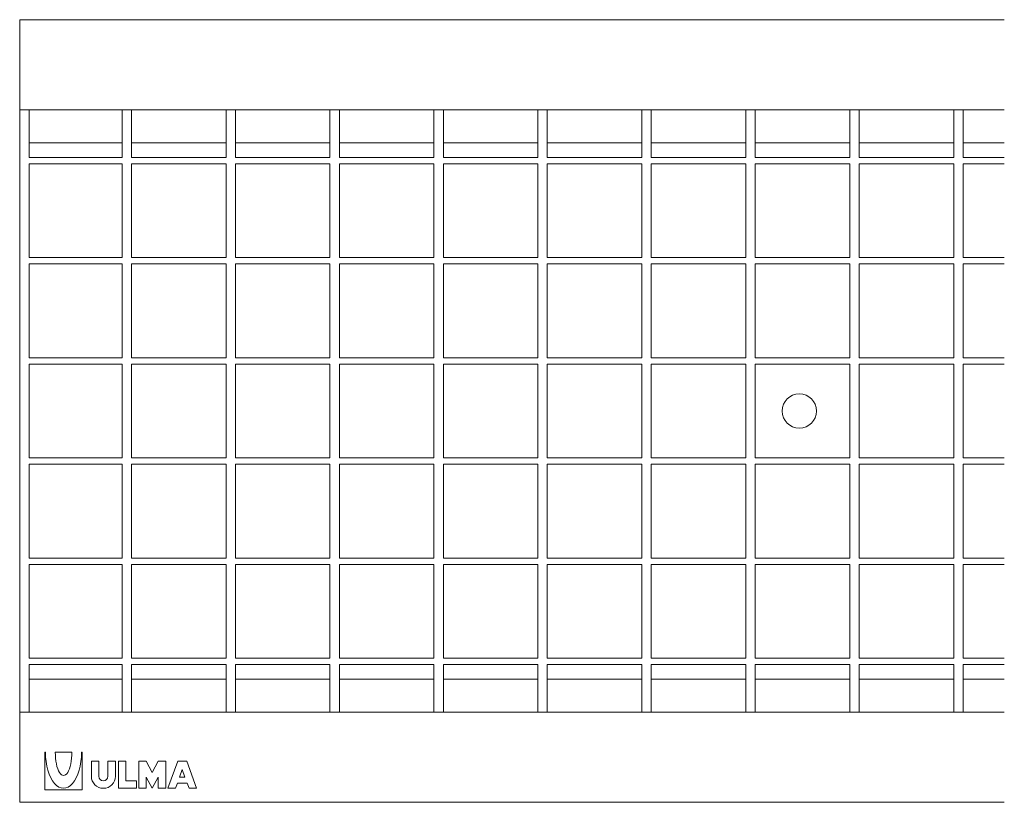
# Model space of a CAD drawing. Units: millimetres. Extents: x 1660 to 2426, y 1458 to 1733.
# Drawn here: x 1660 to 1975, y 1471 to 1721 of the extents above; entities that cross this region are included whole.
import ezdxf

# ---------------------------------------------------------------- set-up
doc = ezdxf.new("R2010")
doc.units = ezdxf.units.MM
doc.layers.add('Description', color=7, linetype='Continuous', lineweight=9)

msp = doc.modelspace()

# ---------------------------------------------------------------- linework, layer by layer
at = {"layer": 'Description', "color": 7, "linetype": 'Continuous', "ltscale": 25.4}
for p, q in [((1660.39, 1720.53), (1660.39, 1695.24)), ((1974.85, 1720.53), (1660.39, 1720.53)), ((1660.39, 1695.24), (1660.39, 1691.74)), ((1660.39, 1499.32), (1660.39, 1691.74)), ((1663.39, 1691.74), (1660.39, 1691.74)), ((1693.09, 1691.74), (1663.39, 1691.74)), ((1663.39, 1676.53), (1663.39, 1691.74)), ((1696.09, 1691.74), (1693.09, 1691.74)), ((1693.09, 1676.53), (1693.09, 1691.74)), ((1726.29, 1691.74), (1696.09, 1691.74)), ((1696.09, 1676.53), (1696.09, 1691.74)), ((1729.29, 1691.74), (1726.29, 1691.74)), ((1726.29, 1676.53), (1726.29, 1691.74)), ((1759.49, 1691.74), (1729.29, 1691.74)), ((1729.29, 1676.53), (1729.29, 1691.74)), ((1762.49, 1691.74), (1759.49, 1691.74)), ((1759.49, 1676.53), (1759.49, 1691.74)), ((1792.69, 1691.74), (1762.49, 1691.74)), ((1762.49, 1676.53), (1762.49, 1691.74)), ((1795.69, 1691.74), (1792.69, 1691.74)), ((1792.69, 1676.53), (1792.69, 1691.74)), ((1825.89, 1691.74), (1795.69, 1691.74)), ((1795.69, 1676.53), (1795.69, 1691.74)), ((1828.89, 1691.74), (1825.89, 1691.74)), ((1825.89, 1676.53), (1825.89, 1691.74)), ((1859.09, 1691.74), (1828.89, 1691.74)), ((1828.89, 1676.53), (1828.89, 1691.74)), ((1862.09, 1691.74), (1859.09, 1691.74)), ((1859.09, 1676.53), (1859.09, 1691.74)), ((1892.29, 1691.74), (1862.09, 1691.74)), ((1862.09, 1676.53), (1862.09, 1691.74)), ((1895.29, 1691.74), (1892.29, 1691.74)), ((1892.29, 1676.53), (1892.29, 1691.74)), ((1925.49, 1691.74), (1895.29, 1691.74)), ((1895.29, 1676.53), (1895.29, 1691.74)), ((1928.49, 1691.74), (1925.49, 1691.74)), ((1925.49, 1676.53), (1925.49, 1691.74)), ((1958.69, 1691.74), (1928.49, 1691.74)), ((1928.49, 1676.53), (1928.49, 1691.74)), ((1961.69, 1691.74), (1958.69, 1691.74)), ((1958.69, 1676.53), (1958.69, 1691.74)), ((1974.85, 1691.74), (1961.69, 1691.74)), ((1961.69, 1676.53), (1961.69, 1691.74)), ((1693.09, 1681.24), (1663.39, 1681.24)), ((1726.29, 1681.24), (1696.09, 1681.24)), ((1759.49, 1681.24), (1729.29, 1681.24)), ((1792.69, 1681.24), (1762.49, 1681.24)), ((1825.89, 1681.24), (1795.69, 1681.24)), ((1859.09, 1681.24), (1828.89, 1681.24)), ((1892.29, 1681.24), (1862.09, 1681.24)), ((1925.49, 1681.24), (1895.29, 1681.24)), ((1958.69, 1681.24), (1928.49, 1681.24)), ((1974.85, 1681.24), (1961.69, 1681.24)), ((1693.09, 1676.53), (1663.39, 1676.53)), ((1726.29, 1676.53), (1696.09, 1676.53)), ((1759.49, 1676.53), (1729.29, 1676.53)), ((1792.69, 1676.53), (1762.49, 1676.53)), ((1825.89, 1676.53), (1795.69, 1676.53)), ((1859.09, 1676.53), (1828.89, 1676.53)), ((1892.29, 1676.53), (1862.09, 1676.53)), ((1925.49, 1676.53), (1895.29, 1676.53)), ((1958.69, 1676.53), (1928.49, 1676.53)), ((1974.85, 1676.53), (1961.69, 1676.53)), ((1663.39, 1644.53), (1663.39, 1674.53)), ((1693.09, 1674.53), (1663.39, 1674.53)), ((1693.09, 1644.53), (1693.09, 1674.53)), ((1696.09, 1644.53), (1696.09, 1674.53)), ((1726.29, 1674.53), (1696.09, 1674.53)), ((1726.29, 1644.53), (1726.29, 1674.53)), ((1729.29, 1644.53), (1729.29, 1674.53)), ((1759.49, 1674.53), (1729.29, 1674.53)), ((1759.49, 1644.53), (1759.49, 1674.53)), ((1762.49, 1644.53), (1762.49, 1674.53)), ((1792.69, 1674.53), (1762.49, 1674.53)), ((1792.69, 1644.53), (1792.69, 1674.53)), ((1795.69, 1644.53), (1795.69, 1674.53)), ((1825.89, 1674.53), (1795.69, 1674.53)), ((1825.89, 1644.53), (1825.89, 1674.53)), ((1828.89, 1644.53), (1828.89, 1674.53)), ((1859.09, 1674.53), (1828.89, 1674.53)), ((1859.09, 1644.53), (1859.09, 1674.53)), ((1862.09, 1644.53), (1862.09, 1674.53)), ((1892.29, 1674.53), (1862.09, 1674.53)), ((1892.29, 1644.53), (1892.29, 1674.53)), ((1895.29, 1644.53), (1895.29, 1674.53)), ((1925.49, 1674.53), (1895.29, 1674.53)), ((1925.49, 1644.53), (1925.49, 1674.53)), ((1928.49, 1644.53), (1928.49, 1674.53)), ((1958.69, 1674.53), (1928.49, 1674.53)), ((1958.69, 1644.53), (1958.69, 1674.53)), ((1961.69, 1644.53), (1961.69, 1674.53)), ((1974.85, 1674.53), (1961.69, 1674.53)), ((1693.09, 1644.53), (1663.39, 1644.53)), ((1663.39, 1612.53), (1663.39, 1642.53)), ((1693.09, 1642.53), (1663.39, 1642.53)), ((1693.09, 1612.53), (1693.09, 1642.53)), ((1726.29, 1644.53), (1696.09, 1644.53)), ((1696.09, 1612.53), (1696.09, 1642.53)), ((1726.29, 1642.53), (1696.09, 1642.53)), ((1726.29, 1612.53), (1726.29, 1642.53)), ((1759.49, 1644.53), (1729.29, 1644.53)), ((1729.29, 1612.53), (1729.29, 1642.53)), ((1759.49, 1642.53), (1729.29, 1642.53)), ((1759.49, 1612.53), (1759.49, 1642.53)), ((1792.69, 1644.53), (1762.49, 1644.53)), ((1762.49, 1612.53), (1762.49, 1642.53)), ((1792.69, 1642.53), (1762.49, 1642.53)), ((1792.69, 1612.53), (1792.69, 1642.53)), ((1825.89, 1644.53), (1795.69, 1644.53)), ((1795.69, 1612.53), (1795.69, 1642.53)), ((1825.89, 1642.53), (1795.69, 1642.53)), ((1825.89, 1612.53), (1825.89, 1642.53)), ((1859.09, 1644.53), (1828.89, 1644.53)), ((1828.89, 1612.53), (1828.89, 1642.53)), ((1859.09, 1642.53), (1828.89, 1642.53)), ((1859.09, 1612.53), (1859.09, 1642.53)), ((1892.29, 1644.53), (1862.09, 1644.53)), ((1862.09, 1612.53), (1862.09, 1642.53)), ((1892.29, 1642.53), (1862.09, 1642.53)), ((1892.29, 1612.53), (1892.29, 1642.53)), ((1925.49, 1644.53), (1895.29, 1644.53)), ((1895.29, 1612.53), (1895.29, 1642.53)), ((1925.49, 1642.53), (1895.29, 1642.53)), ((1925.49, 1612.53), (1925.49, 1642.53)), ((1958.69, 1644.53), (1928.49, 1644.53)), ((1928.49, 1612.53), (1928.49, 1642.53)), ((1958.69, 1642.53), (1928.49, 1642.53)), ((1958.69, 1612.53), (1958.69, 1642.53)), ((1974.85, 1644.53), (1961.69, 1644.53)), ((1961.69, 1612.53), (1961.69, 1642.53)), ((1974.85, 1642.53), (1961.69, 1642.53)), ((1693.09, 1612.53), (1663.39, 1612.53)), ((1693.09, 1610.53), (1663.39, 1610.53)), ((1663.39, 1580.53), (1663.39, 1610.53)), ((1693.09, 1580.53), (1693.09, 1610.53)), ((1726.29, 1612.53), (1696.09, 1612.53)), ((1726.29, 1610.53), (1696.09, 1610.53)), ((1696.09, 1580.53), (1696.09, 1610.53)), ((1726.29, 1580.53), (1726.29, 1610.53)), ((1759.49, 1612.53), (1729.29, 1612.53)), ((1759.49, 1610.53), (1729.29, 1610.53)), ((1729.29, 1580.53), (1729.29, 1610.53)), ((1759.49, 1580.53), (1759.49, 1610.53)), ((1792.69, 1612.53), (1762.49, 1612.53)), ((1792.69, 1610.53), (1762.49, 1610.53)), ((1762.49, 1580.53), (1762.49, 1610.53)), ((1792.69, 1580.53), (1792.69, 1610.53)), ((1825.89, 1612.53), (1795.69, 1612.53)), ((1825.89, 1610.53), (1795.69, 1610.53)), ((1795.69, 1580.53), (1795.69, 1610.53)), ((1825.89, 1580.53), (1825.89, 1610.53)), ((1859.09, 1612.53), (1828.89, 1612.53)), ((1859.09, 1610.53), (1828.89, 1610.53)), ((1828.89, 1580.53), (1828.89, 1610.53)), ((1859.09, 1580.53), (1859.09, 1610.53)), ((1892.29, 1612.53), (1862.09, 1612.53)), ((1892.29, 1610.53), (1862.09, 1610.53)), ((1862.09, 1580.53), (1862.09, 1610.53)), ((1892.29, 1580.53), (1892.29, 1610.53)), ((1925.49, 1612.53), (1895.29, 1612.53)), ((1925.49, 1610.53), (1895.29, 1610.53)), ((1895.29, 1580.53), (1895.29, 1610.53)), ((1925.49, 1580.53), (1925.49, 1610.53)), ((1958.69, 1612.53), (1928.49, 1612.53)), ((1958.69, 1610.53), (1928.49, 1610.53)), ((1928.49, 1580.53), (1928.49, 1610.53)), ((1958.69, 1580.53), (1958.69, 1610.53)), ((1974.85, 1612.53), (1961.69, 1612.53)), ((1974.85, 1610.53), (1961.69, 1610.53)), ((1961.69, 1580.53), (1961.69, 1610.53)), ((1693.09, 1580.53), (1663.39, 1580.53)), ((1726.29, 1580.53), (1696.09, 1580.53)), ((1759.49, 1580.53), (1729.29, 1580.53)), ((1792.69, 1580.53), (1762.49, 1580.53)), ((1825.89, 1580.53), (1795.69, 1580.53)), ((1859.09, 1580.53), (1828.89, 1580.53)), ((1892.29, 1580.53), (1862.09, 1580.53)), ((1925.49, 1580.53), (1895.29, 1580.53)), ((1958.69, 1580.53), (1928.49, 1580.53)), ((1974.85, 1580.53), (1961.69, 1580.53)), ((1693.09, 1578.53), (1663.39, 1578.53)), ((1663.39, 1548.53), (1663.39, 1578.53)), ((1693.09, 1548.53), (1693.09, 1578.53)), ((1726.29, 1578.53), (1696.09, 1578.53)), ((1696.09, 1548.53), (1696.09, 1578.53)), ((1726.29, 1548.53), (1726.29, 1578.53)), ((1759.49, 1578.53), (1729.29, 1578.53)), ((1729.29, 1548.53), (1729.29, 1578.53)), ((1759.49, 1548.53), (1759.49, 1578.53)), ((1792.69, 1578.53), (1762.49, 1578.53)), ((1762.49, 1548.53), (1762.49, 1578.53)), ((1792.69, 1548.53), (1792.69, 1578.53)), ((1825.89, 1578.53), (1795.69, 1578.53)), ((1795.69, 1548.53), (1795.69, 1578.53)), ((1825.89, 1548.53), (1825.89, 1578.53)), ((1859.09, 1578.53), (1828.89, 1578.53)), ((1828.89, 1548.53), (1828.89, 1578.53)), ((1859.09, 1548.53), (1859.09, 1578.53)), ((1892.29, 1578.53), (1862.09, 1578.53)), ((1862.09, 1548.53), (1862.09, 1578.53)), ((1892.29, 1548.53), (1892.29, 1578.53)), ((1925.49, 1578.53), (1895.29, 1578.53)), ((1895.29, 1548.53), (1895.29, 1578.53)), ((1925.49, 1548.53), (1925.49, 1578.53)), ((1958.69, 1578.53), (1928.49, 1578.53)), ((1928.49, 1548.53), (1928.49, 1578.53)), ((1958.69, 1548.53), (1958.69, 1578.53)), ((1974.85, 1578.53), (1961.69, 1578.53)), ((1961.69, 1548.53), (1961.69, 1578.53)), ((1693.09, 1548.53), (1663.39, 1548.53)), ((1726.29, 1548.53), (1696.09, 1548.53)), ((1759.49, 1548.53), (1729.29, 1548.53)), ((1792.69, 1548.53), (1762.49, 1548.53)), ((1825.89, 1548.53), (1795.69, 1548.53)), ((1859.09, 1548.53), (1828.89, 1548.53)), ((1892.29, 1548.53), (1862.09, 1548.53)), ((1925.49, 1548.53), (1895.29, 1548.53)), ((1958.69, 1548.53), (1928.49, 1548.53)), ((1974.85, 1548.53), (1961.69, 1548.53)), ((1693.09, 1546.53), (1663.39, 1546.53)), ((1663.39, 1516.53), (1663.39, 1546.53)), ((1693.09, 1516.53), (1693.09, 1546.53)), ((1726.29, 1546.53), (1696.09, 1546.53)), ((1696.09, 1516.53), (1696.09, 1546.53)), ((1726.29, 1516.53), (1726.29, 1546.53)), ((1759.49, 1546.53), (1729.29, 1546.53)), ((1729.29, 1516.53), (1729.29, 1546.53)), ((1759.49, 1516.53), (1759.49, 1546.53)), ((1792.69, 1546.53), (1762.49, 1546.53)), ((1762.49, 1516.53), (1762.49, 1546.53)), ((1792.69, 1516.53), (1792.69, 1546.53)), ((1825.89, 1546.53), (1795.69, 1546.53)), ((1795.69, 1516.53), (1795.69, 1546.53)), ((1825.89, 1516.53), (1825.89, 1546.53)), ((1859.09, 1546.53), (1828.89, 1546.53)), ((1828.89, 1516.53), (1828.89, 1546.53)), ((1859.09, 1516.53), (1859.09, 1546.53)), ((1892.29, 1546.53), (1862.09, 1546.53)), ((1862.09, 1516.53), (1862.09, 1546.53)), ((1892.29, 1516.53), (1892.29, 1546.53)), ((1925.49, 1546.53), (1895.29, 1546.53)), ((1895.29, 1516.53), (1895.29, 1546.53)), ((1925.49, 1516.53), (1925.49, 1546.53)), ((1958.69, 1546.53), (1928.49, 1546.53)), ((1928.49, 1516.53), (1928.49, 1546.53)), ((1958.69, 1516.53), (1958.69, 1546.53)), ((1974.85, 1546.53), (1961.69, 1546.53)), ((1961.69, 1516.53), (1961.69, 1546.53)), ((1693.09, 1516.53), (1663.39, 1516.53)), ((1726.29, 1516.53), (1696.09, 1516.53)), ((1759.49, 1516.53), (1729.29, 1516.53)), ((1792.69, 1516.53), (1762.49, 1516.53)), ((1825.89, 1516.53), (1795.69, 1516.53)), ((1859.09, 1516.53), (1828.89, 1516.53)), ((1892.29, 1516.53), (1862.09, 1516.53)), ((1925.49, 1516.53), (1895.29, 1516.53)), ((1958.69, 1516.53), (1928.49, 1516.53)), ((1974.85, 1516.53), (1961.69, 1516.53)), ((1663.39, 1499.32), (1663.39, 1514.53)), ((1693.09, 1514.53), (1663.39, 1514.53)), ((1693.09, 1499.32), (1693.09, 1514.53)), ((1696.09, 1499.32), (1696.09, 1514.53)), ((1726.29, 1514.53), (1696.09, 1514.53)), ((1726.29, 1499.32), (1726.29, 1514.53)), ((1729.29, 1499.32), (1729.29, 1514.53)), ((1759.49, 1514.53), (1729.29, 1514.53)), ((1759.49, 1499.32), (1759.49, 1514.53)), ((1762.49, 1499.32), (1762.49, 1514.53)), ((1792.69, 1514.53), (1762.49, 1514.53)), ((1792.69, 1499.32), (1792.69, 1514.53)), ((1795.69, 1499.32), (1795.69, 1514.53)), ((1825.89, 1514.53), (1795.69, 1514.53)), ((1825.89, 1499.32), (1825.89, 1514.53)), ((1828.89, 1499.32), (1828.89, 1514.53)), ((1859.09, 1514.53), (1828.89, 1514.53)), ((1859.09, 1499.32), (1859.09, 1514.53)), ((1862.09, 1499.32), (1862.09, 1514.53)), ((1892.29, 1514.53), (1862.09, 1514.53)), ((1892.29, 1499.32), (1892.29, 1514.53)), ((1895.29, 1499.32), (1895.29, 1514.53)), ((1925.49, 1514.53), (1895.29, 1514.53)), ((1925.49, 1499.32), (1925.49, 1514.53)), ((1928.49, 1499.32), (1928.49, 1514.53)), ((1958.69, 1514.53), (1928.49, 1514.53)), ((1958.69, 1499.32), (1958.69, 1514.53)), ((1961.69, 1499.32), (1961.69, 1514.53)), ((1974.85, 1514.53), (1961.69, 1514.53)), ((1693.09, 1509.82), (1663.39, 1509.82)), ((1726.29, 1509.82), (1696.09, 1509.82)), ((1759.49, 1509.82), (1729.29, 1509.82)), ((1792.69, 1509.82), (1762.49, 1509.82)), ((1825.89, 1509.82), (1795.69, 1509.82)), ((1859.09, 1509.82), (1828.89, 1509.82)), ((1892.29, 1509.82), (1862.09, 1509.82)), ((1925.49, 1509.82), (1895.29, 1509.82)), ((1958.69, 1509.82), (1928.49, 1509.82)), ((1974.85, 1509.82), (1961.69, 1509.82)), ((1663.39, 1499.32), (1660.39, 1499.32)), ((1660.39, 1499.32), (1660.39, 1495.82)), ((1693.09, 1499.32), (1663.39, 1499.32)), ((1696.09, 1499.32), (1693.09, 1499.32)), ((1726.29, 1499.32), (1696.09, 1499.32)), ((1729.29, 1499.32), (1726.29, 1499.32)), ((1759.49, 1499.32), (1729.29, 1499.32)), ((1762.49, 1499.32), (1759.49, 1499.32)), ((1792.69, 1499.32), (1762.49, 1499.32)), ((1795.69, 1499.32), (1792.69, 1499.32)), ((1825.89, 1499.32), (1795.69, 1499.32)), ((1828.89, 1499.32), (1825.89, 1499.32)), ((1859.09, 1499.32), (1828.89, 1499.32)), ((1862.09, 1499.32), (1859.09, 1499.32)), ((1892.29, 1499.32), (1862.09, 1499.32)), ((1895.29, 1499.32), (1892.29, 1499.32)), ((1925.49, 1499.32), (1895.29, 1499.32)), ((1928.49, 1499.32), (1925.49, 1499.32)), ((1958.69, 1499.32), (1928.49, 1499.32)), ((1961.69, 1499.32), (1958.69, 1499.32)), ((1974.85, 1499.32), (1961.69, 1499.32)), ((1660.39, 1495.82), (1660.39, 1470.53)), ((1668.63, 1486.53), (1668.39, 1486.53)), ((1668.39, 1486.53), (1668.39, 1474.53)), ((1671.75, 1486.53), (1677.03, 1486.53)), ((1680.39, 1486.53), (1680.15, 1486.53)), ((1680.39, 1474.53), (1680.39, 1486.53)), ((1685.67, 1483.65), (1683.27, 1483.65)), ((1683.27, 1483.65), (1683.27, 1478.85)), ((1685.67, 1478.85), (1685.67, 1483.65)), ((1690.95, 1483.65), (1688.55, 1483.65)), ((1688.55, 1483.65), (1688.55, 1478.85)), ((1690.95, 1478.85), (1690.95, 1483.65)), ((1694.31, 1483.65), (1691.91, 1483.65)), ((1691.91, 1483.65), (1691.91, 1475.01)), ((1694.31, 1477.41), (1694.31, 1483.65)), ((1700.79, 1483.65), (1698.39, 1483.65)), ((1698.39, 1483.65), (1698.39, 1475.01)), ((1702.71, 1480.05), (1700.79, 1483.65)), ((1704.63, 1483.65), (1702.71, 1480.05)), ((1707.03, 1483.65), (1704.63, 1483.65)), ((1707.03, 1475.01), (1707.03, 1483.65)), ((1707.75, 1475.01), (1710.87, 1483.65)), ((1710.87, 1483.65), (1713.75, 1483.65)), ((1713.75, 1483.65), (1716.87, 1475.01)), ((1700.79, 1475.01), (1700.79, 1478.61)), ((1700.79, 1478.61), (1702.71, 1475.01)), ((1702.71, 1475.01), (1704.63, 1478.61)), ((1704.63, 1478.61), (1704.63, 1475.01)), ((1712.31, 1481), (1711.45, 1478.61)), ((1711.45, 1478.61), (1713.17, 1478.61)), ((1713.17, 1478.61), (1712.31, 1481)), ((1691.91, 1475.01), (1697.67, 1475.01)), ((1697.67, 1477.41), (1694.31, 1477.41)), ((1697.67, 1475.01), (1697.67, 1477.41)), ((1698.39, 1475.01), (1700.79, 1475.01)), ((1704.63, 1475.01), (1707.03, 1475.01)), ((1710.15, 1475.01), (1707.75, 1475.01)), ((1710.75, 1476.69), (1710.15, 1475.01)), ((1713.86, 1476.69), (1710.75, 1476.69)), ((1714.47, 1475.01), (1713.86, 1476.69)), ((1716.87, 1475.01), (1714.47, 1475.01)), ((1668.39, 1474.53), (1680.39, 1474.53)), ((1974.85, 1470.53), (1660.39, 1470.53))]:
    msp.add_line(p, q, dxfattribs=at)
msp.add_circle((1909.39, 1595.53), 5.5, dxfattribs=at)
for radius in [3.84, 1.44]:
    msp.add_arc((1687.11, 1478.85), radius, 180, 0, dxfattribs=at)
for major_axis, ratio, start_param, end_param in [((0, 11.52), 0.5, 1.570656, 4.712249), ((0, 7.44), 0.354839, 1.570796, 4.712389)]:
    msp.add_ellipse((1674.39, 1486.53), major_axis=major_axis, ratio=ratio, start_param=start_param, end_param=end_param, dxfattribs=at)

doc.saveas('drawing.dxf')
